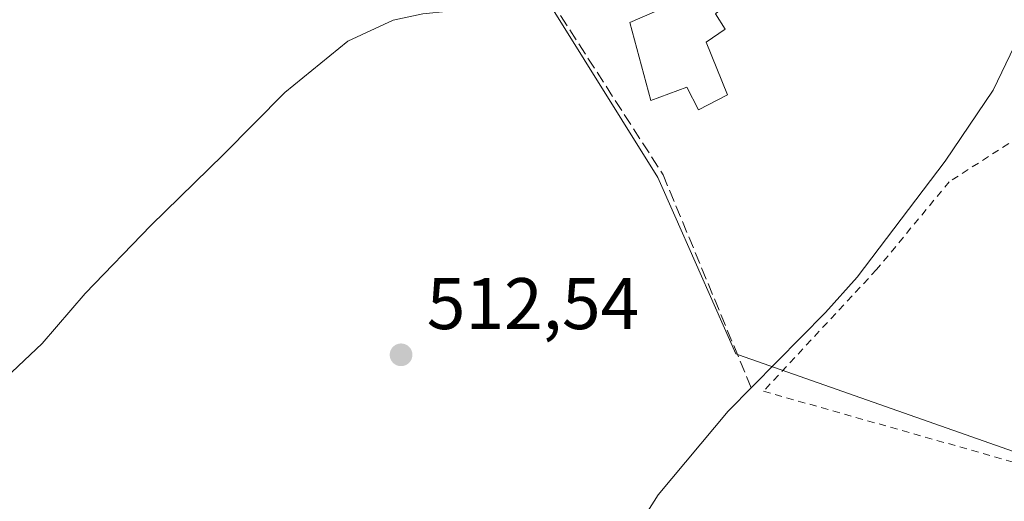
# Model space of a CAD drawing. Units: metres. Extents: x 607124 to 610562, y 4750088 to 4752455.
# Drawn here: x 607279 to 607414, y 4750384 to 4750450 of the extents above; entities that cross this region are included whole.
import ezdxf

# ---------------------------------------------------------------- set-up
doc = ezdxf.new("R2010")
doc.units = ezdxf.units.M
doc.header["$MEASUREMENT"] = 0
doc.linetypes.add('DGN Style 2', pattern=[1.6480167562047852, 0.988810053722871, -0.6592067024819142])
doc.linetypes.add('DGN Style 3', pattern=[2.307223458686699, 1.648016756204785, -0.6592067024819142])
for name, color, linetype, lineweight in [('Alambrada', 7, 'DGN Style 2', 0), ('Corriente natural lineal', 142, 'Continuous', 13), ('Cultivos herbáceos CxS', 92, 'Continuous', 0), ('Curva de nivel normal', 30, 'Continuous', 0), ('Edificación Cxs', 1, 'Continuous', 13), ('Muro lineal', 1, 'DGN Style 3', 13), ('Núcleo urbano CxS', 7, 'Continuous', 0), ('Punto de cota en terreno', 7, 'Continuous', 0), ('Rótulo de punto de cota en terreno', 7, 'Continuous', 0), ('Suelo desnudo CxS', 253, 'Continuous', 0)]:
    doc.layers.add(name, color=color, linetype=linetype, lineweight=lineweight)
doc.styles.add('Style-Arial', font='txt')

# ---------------------------------------------------------------- blocks, each defined once
blk = doc.blocks.new('*U14')
at = {"layer": 'Cultivos herbáceos CxS', "color": 92, "linetype": 'Continuous', "lineweight": 0}
blk.add_polyline3d([(607435.4299, 4750554.456300001, 517.1276999999973), (607399.2407000001, 4750573.281500001, 519.7541000000056), (607398.0563000003, 4750573.897500001, 519.8714000000036), (607383.3601000002, 4750541.592499999, 519.1650999999983), (607376.1305000001, 4750540.9901, 519.4030999999959), (607370.1054999996, 4750550.029899999, 520.6826000000001), (607374.3198999995, 4750570.5185, 522.6405999999988), (607357.3475000003, 4750566.713099999, 523.661500000002), (607339.3690999999, 4750562.6823, 523.9233999999997), (607331.1788999997, 4750555.2917, 523.299199999994), (607314.6621000003, 4750540.387700001, 521.5602000000072), (607314.5828999998, 4750540.149900001, 521.5476999999955), (607311.0450999998, 4750529.537699999, 520.9419999999955), (607318.8806999996, 4750519.293299999, 520.8310999999958), (607315.8662999999, 4750515.0747, 520.0727000000043), (607297.1842999998, 4750508.447100001, 519.6738000000041), (607333.9463000001, 4750452.401900001, 515.2044000000024), (607351.4238999998, 4750452.402100001, 514.8920999999973), (607366.4889000002, 4750428.2971, 513.1438000000053), (607368.8191000001, 4750423.020300001, 512.8847999999998), (607377.1919, 4750404.061100001, 512.0175000000017), (607377.5811000001, 4750403.9243, 512.0087000000058), (607434.6886999998, 4750383.833100001, 514.2109000000055)], dxfattribs=at)
blk = doc.blocks.new('5PATER')
at = {"layer": 'Suelo desnudo CxS', "linetype": 'Continuous', "lineweight": 0}
h = blk.add_hatch(color=51, dxfattribs=at)
edge = h.paths.add_edge_path()
edge.add_ellipse((0, 0), major_axis=(-0.1095731443231308, -0.1110710700762829), ratio=0.9994222409660322, start_angle=0, end_angle=360)

msp = doc.modelspace()

# ---------------------------------------------------------------- linework, layer by layer
at = {"layer": 'Alambrada', "color": 7, "linetype": 'DGN Style 2', "lineweight": 0}
msp.add_polyline3d([(607414.6300999997, 4750432.960100001, 520.3151000000071), (607406.4801000003, 4750427.710100001, 525.1987999999983), (607396.5000999998, 4750415.6501, 531.2560999999987), (607380.9901000002, 4750398.950099999, 514.7307000000001), (607437.5401, 4750382.9001, 515.9455000000017)], dxfattribs=at)
at = {"layer": 'Corriente natural lineal', "color": 142, "linetype": 'Continuous', "lineweight": 13}
msp.add_polyline3d([(607415.4200999998, 4750446.360099999, 512.9407999999967), (607412.4901000002, 4750440.290100001, 512.8488999999972), (607405.9200999998, 4750430.520099999, 512.6714000000065), (607393.8300999999, 4750414.590100001, 512.2087000000029), (607389.5100999996, 4750409.7601, 512.0046000000002), (607376.1300999997, 4750396.220100001, 511.4808000000049), (607366.5500999996, 4750384.710100001, 511.0731999999989), (607364.2301000003, 4750381.090100001, 510.9896000000008), (607362.2100999998, 4750376.530099999, 510.9320000000008), (607358.9401000004, 4750366.5701, 510.9309000000067), (607349.1801000005, 4750349.040100001, 510.2378999999929), (607347.9901000002, 4750345.610099999, 510.0694999999978), (607347.3125, 4750342.7926, 509.8816999999981), (607343.2599, 4750331.8114, 509.594299999997), (607340.2966, 4750316.148, 509.0788999999932), (607336.6698000003, 4750299.992500001, 508.7712000000029), (607334.7100999998, 4750296.4301, 508.8644000000059), (607320.8501000004, 4750273.1801, 508.5035999999964), (607319.6300999997, 4750270.8201, 508.4336999999941), (607318.2301000003, 4750265.9901, 508.1613000000071), (607317.9401000004, 4750250.920100001, 507.7825000000012), (607318.3300999999, 4750246.0601, 507.577099999995), (607319.4625000004, 4750241.0897, 507.6095999999961)], dxfattribs=at)
at = {"layer": 'Cultivos herbáceos CxS', "color": 92, "linetype": 'Continuous', "lineweight": 0, "extrusion": (0.9540230362778895, -0.298872425179796, 0.02270065457787429), "elevation": -840240.3777553831, "flags": 128}
msp.add_lwpolyline([(4714736.041256507, 19593.26652665318), (4714736.00270149, 19593.26532634387), (4714654.137789257, 19592.34338876695)], dxfattribs=at)
at = {"layer": 'Cultivos herbáceos CxS', "color": 92, "linetype": 'Continuous', "lineweight": 0}
msp.add_polyline3d([(607435.4299, 4750554.456300001, 517.1276999999973), (607399.2407000001, 4750573.281500001, 519.7541000000056), (607398.0563000003, 4750573.897500001, 519.8714000000036), (607383.3601000002, 4750541.592499999, 519.1650999999983), (607376.1305000001, 4750540.9901, 519.4030999999959), (607370.1054999996, 4750550.029899999, 520.6826000000001), (607374.3198999995, 4750570.5185, 522.6405999999988), (607357.3475000003, 4750566.713099999, 523.661500000002), (607339.3690999999, 4750562.6823, 523.9233999999997), (607331.1788999997, 4750555.2917, 523.299199999994), (607314.6621000003, 4750540.387700001, 521.5602000000072), (607314.5828999998, 4750540.149900001, 521.5476999999955), (607311.0450999998, 4750529.537699999, 520.9419999999955), (607318.8806999996, 4750519.293299999, 520.8310999999958), (607315.8662999999, 4750515.0747, 520.0727000000043), (607297.1842999998, 4750508.447100001, 519.6738000000041), (607333.9463000001, 4750452.401900001, 515.2044000000024), (607351.4238999998, 4750452.402100001, 514.8920999999973), (607366.4889000002, 4750428.2971, 513.1438000000053), (607368.8191000001, 4750423.020300001, 512.8847999999998), (607377.1919, 4750404.061100001, 512.0175000000017), (607377.5811000001, 4750403.9243, 512.0087000000058), (607434.6886999998, 4750383.833100001, 514.2109000000055)], dxfattribs=at)
at = {"layer": 'Curva de nivel normal', "color": 30, "linetype": 'Continuous', "lineweight": 0, "elevation": 515, "flags": 128}
msp.add_lwpolyline([(607247.4299999997, 4750382.970000001), (607259.0999999996, 4750388.27), (607265.0999999996, 4750391.689999999), (607269.4299999997, 4750395.25), (607275.3300000001, 4750399.24), (607282.0099999999, 4750405.52), (607287.9400000004, 4750412.380000001), (607296.9400000004, 4750421.710000001), (607306.9100000003, 4750431.439999999), (607315.2999999998, 4750439.980000001), (607323.9400000004, 4750447.02), (607330.2000000002, 4750449.880000001), (607334.2300000006, 4750450.779999999), (607348.6799999997, 4750452.220000001), (607354.7699999996, 4750453.33), (607355.9232000001, 4750454.315500001)], dxfattribs=at)
at = {"layer": 'Edificación Cxs', "color": 1, "linetype": 'Continuous', "lineweight": 13, "elevation": 521.343200000003, "flags": 128}
msp.add_lwpolyline([(607373.1201, 4750446.9001), (607376.0500999996, 4750439.6601), (607372.0701000001, 4750437.5701), (607370.4600999998, 4750440.720100001), (607365.5100999996, 4750438.880100001), (607362.6401000004, 4750449.5601), (607370.4700999996, 4750453.020099999), (607366.5701000001, 4750457.720100001), (607377.5500999996, 4750469.0101), (607372.1201, 4750474.1801), (607384.7500999998, 4750486.5001), (607385.4301000005, 4750487.1601), (607388.8000999996, 4750484.5601), (607385.3901000004, 4750480.470100001), (607387.7801000001, 4750478.770099999), (607379.4200999998, 4750468.020099999), (607386.3901000004, 4750463.9001), (607381.1201, 4750456.5601), (607380.3400999998, 4750455.887900001), (607377.9861000003, 4750453.859099999), (607374.3901000004, 4750450.7601), (607375.7301000003, 4750448.640100001)], close=True, dxfattribs=at)
at = {"layer": 'Edificación Cxs', "color": 1, "linetype": 'Continuous', "lineweight": 13}
msp.add_polyline3d([(607377.9861000003, 4750453.859099999, 517.8212000000058), (607374.3901000004, 4750450.7601, 518.5228000000062), (607375.7301000003, 4750448.640100001, 517.6811000000016), (607373.1201, 4750446.9001, 518.4956999999995), (607376.0500999996, 4750439.6601, 516.1661000000023), (607372.0701000001, 4750437.5701, 515.7649999999994), (607370.4600999998, 4750440.720100001, 517.9899000000005), (607365.5100999996, 4750438.880100001, 516.5976999999984), (607362.6401000004, 4750449.5601, 516.9946999999956), (607370.4700999996, 4750453.020099999, 519.0755000000064), (607366.5701000001, 4750457.720100001, 521.343200000003), (607377.5500999996, 4750469.0101, 520.3120000000055), (607372.1201, 4750474.1801, 518.827099999995), (607384.7500999998, 4750486.5001, 517.2480000000069)], dxfattribs=at)
at = {"layer": 'Muro lineal', "color": 1, "linetype": 'DGN Style 3', "lineweight": 13}
msp.add_polyline3d([(607325.8196999999, 4750463.306299999, 517.2909999999974), (607332.2389000002, 4750452.850099999, 515.8309000000008), (607350.6601, 4750454.4001, 518.4015999999974), (607367.2100999998, 4750428.670100001, 517.3264999999956), (607379.3000999996, 4750399.4301, 515.0592000000033)], dxfattribs=at)
at = {"layer": 'Núcleo urbano CxS', "color": 7, "linetype": 'Continuous', "lineweight": 0, "extrusion": (0.9540230362778895, -0.298872425179796, 0.02270065457787429), "elevation": -840240.3777553831, "flags": 128}
msp.add_lwpolyline([(4714736.041256507, 19593.26652665318), (4714736.00270149, 19593.26532634387), (4714654.137789257, 19592.34338876695)], dxfattribs=at)
at = {"layer": 'Núcleo urbano CxS', "color": 7, "linetype": 'Continuous', "lineweight": 0}
for points in [[(607434.6886999998, 4750383.833100001, 514.2109000000055), (607377.5811000001, 4750403.9243, 512.0087000000058), (607377.1919, 4750404.061100001, 512.0175000000017), (607368.8191000001, 4750423.020300001, 512.8847999999998), (607366.4889000002, 4750428.2971, 513.1438000000053), (607351.4238999998, 4750452.402100001, 514.8920999999973), (607333.9463000001, 4750452.401900001, 515.2044000000024), (607297.1842999998, 4750508.447100001, 519.6738000000041), (607315.8662999999, 4750515.0747, 520.0727000000043), (607318.8806999996, 4750519.293299999, 520.8310999999958), (607311.0450999998, 4750529.537699999, 520.9419999999955), (607314.5828999998, 4750540.149900001, 521.5476999999955), (607314.6621000003, 4750540.387700001, 521.5602000000072), (607331.1788999997, 4750555.2917, 523.299199999994), (607339.3690999999, 4750562.6823, 523.9233999999997), (607357.3475000003, 4750566.713099999, 523.661500000002), (607374.3198999995, 4750570.5185, 522.6405999999988), (607370.1054999996, 4750550.029899999, 520.6826000000001), (607376.1305000001, 4750540.9901, 519.4030999999959), (607383.3601000002, 4750541.592499999, 519.1650999999983), (607398.0563000003, 4750573.897500001, 519.8714000000036), (607399.2407000001, 4750573.281500001, 519.7541000000056), (607435.4299, 4750554.456300001, 517.1276999999973)], [(607435.4299, 4750554.456300001, 517.1276999999973), (607399.2407000001, 4750573.281500001, 519.7541000000056), (607398.0563000003, 4750573.897500001, 519.8714000000036), (607383.3601000002, 4750541.592499999, 519.1650999999983), (607376.1305000001, 4750540.9901, 519.4030999999959), (607370.1054999996, 4750550.029899999, 520.6826000000001), (607374.3198999995, 4750570.5185, 522.6405999999988), (607357.3475000003, 4750566.713099999, 523.661500000002), (607339.3690999999, 4750562.6823, 523.9233999999997), (607331.1788999997, 4750555.2917, 523.299199999994), (607314.6621000003, 4750540.387700001, 521.5602000000072), (607314.5828999998, 4750540.149900001, 521.5476999999955), (607311.0450999998, 4750529.537699999, 520.9419999999955), (607318.8806999996, 4750519.293299999, 520.8310999999958), (607315.8662999999, 4750515.0747, 520.0727000000043), (607297.1842999998, 4750508.447100001, 519.6738000000041), (607333.9463000001, 4750452.401900001, 515.2044000000024), (607351.4238999998, 4750452.402100001, 514.8920999999973), (607366.4889000002, 4750428.2971, 513.1438000000053), (607368.8191000001, 4750423.020300001, 512.8847999999998), (607377.1919, 4750404.061100001, 512.0175000000017), (607377.5811000001, 4750403.9243, 512.0087000000058), (607434.6886999998, 4750383.833100001, 514.2109000000055)]]:
    msp.add_polyline3d(points, dxfattribs=at)

# ---------------------------------------------------------------- block references
at = {"layer": 'Cultivos herbáceos CxS', "color": 92, "linetype": 'Continuous', "lineweight": 0}
msp.add_blockref('*U14', (0, 0), dxfattribs=at)
at = {"layer": 'Punto de cota en terreno', "color": 7, "linetype": 'Continuous', "lineweight": 0, "xscale": 10, "yscale": 10, "zscale": 10}
msp.add_blockref('5PATER', (607331.2599999999, 4750403.949999999, 512.5399999999936), dxfattribs=at)

# ---------------------------------------------------------------- texts
at = {"layer": 'Rótulo de punto de cota en terreno', "color": 7, "linetype": 'Continuous', "lineweight": 0, "style": 'Style-Arial'}
msp.add_text('512,54', height=7.000000000000002, dxfattribs=at).set_placement((607334.7878000002, 4750407.477800001))

doc.saveas('drawing.dxf')
